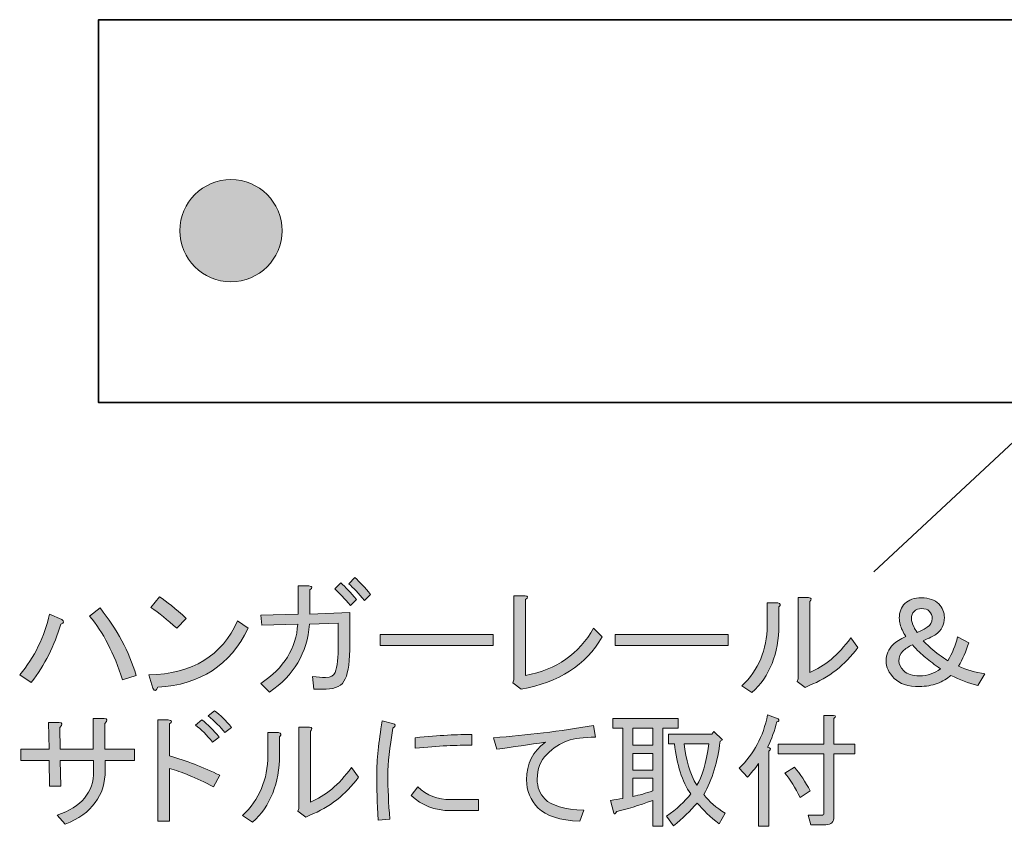
# Model space of a CAD drawing. Units: inches. Extents: x -3 to 213, y -300 to 3.
# Drawn here: x 74 to 95, y -75 to -57 of the extents above; entities that cross this region are included whole.
import ezdxf

# ---------------------------------------------------------------- set-up
doc = ezdxf.new("R2010")
doc.units = ezdxf.units.IN
doc.header["$MEASUREMENT"] = 0
doc.layers.add('_U+30EC_U+30A4_U+30E4_U+30FC 1', color=7, linetype='Continuous')

# ---------------------------------------------------------------- blocks, each defined once
blk = doc.blocks.new('block 74')
at = {"layer": '_U+30EC_U+30A4_U+30E4_U+30FC 1', "color": 29, "lineweight": 35}
blk.add_lwpolyline([(125.747, -65.696), (75.747, -65.696), (75.747, -57.363), (125.747, -57.363), (125.747, -65.696)], dxfattribs=at)
blk = doc.blocks.new('block 86')
at = {"layer": '_U+30EC_U+30A4_U+30E4_U+30FC 1'}
h = blk.add_hatch(color=29, dxfattribs=at)
h.dxf.hatch_style = 2
edge = h.paths.add_edge_path()
edge.add_spline(control_points=[(78.63, -60.844), (79.245, -60.844), (79.742, -61.34), (79.742, -61.955), (79.742, -62.571), (79.245, -63.067), (78.63, -63.067), (78.015, -63.067), (77.518, -62.571), (77.518, -61.955), (77.518, -61.335), (78.02, -60.844), (78.63, -60.844)], knot_values=[0, 0, 0, 0, 1, 1, 1, 2, 2, 2, 3, 3, 3, 4, 4, 4, 4], degree=3, periodic=1)
at = {"layer": '_U+30EC_U+30A4_U+30E4_U+30FC 1', "lineweight": 0}
blk.add_open_spline([(78.63, -60.844), (79.245, -60.844), (79.742, -61.34), (79.742, -61.955), (79.742, -62.571), (79.245, -63.067), (78.63, -63.067), (78.015, -63.067), (77.518, -62.571), (77.518, -61.955), (77.518, -61.335), (78.02, -60.844), (78.63, -60.844)], degree=3, knots=[0, 0, 0, 0, 1, 1, 1, 2, 2, 2, 3, 3, 3, 4, 4, 4, 4], dxfattribs=at)
blk = doc.blocks.new('block 123')
at = {"layer": '_U+30EC_U+30A4_U+30E4_U+30FC 1'}
h = blk.add_hatch(color=29, dxfattribs=at)
h.dxf.hatch_style = 2
edge = h.paths.add_edge_path()
edge.add_spline(control_points=[(80.348, -70.301), (80.348, -70.301), (81.218, -70.268), (81.218, -70.268), (81.218, -70.268), (81.218, -70.951), (81.218, -70.951), (81.218, -71.311), (81.185, -71.565), (81.119, -71.712), (81.053, -71.859), (80.913, -71.932), (80.7, -71.932), (80.7, -71.932), (80.436, -71.932), (80.436, -71.932), (80.436, -71.932), (80.403, -71.657), (80.403, -71.657), (80.513, -71.672), (80.608, -71.679), (80.689, -71.679), (80.8, -71.679), (80.869, -71.642), (80.899, -71.569), (80.943, -71.451), (80.965, -71.245), (80.965, -70.951), (80.965, -70.951), (80.965, -70.499), (80.965, -70.499), (80.965, -70.499), (80.337, -70.521), (80.337, -70.521), (80.292, -71.146), (80.002, -71.639), (79.466, -71.999), (79.466, -71.999), (79.278, -71.811), (79.278, -71.811), (79.785, -71.473), (80.054, -71.043), (80.083, -70.521), (80.083, -70.521), (79.3, -70.543), (79.3, -70.543), (79.3, -70.543), (79.278, -70.323), (79.278, -70.323), (79.278, -70.323), (80.094, -70.301), (80.094, -70.301), (80.094, -70.301), (80.094, -69.683), (80.094, -69.683), (80.094, -69.683), (80.326, -69.683), (80.326, -69.683), (80.406, -69.698), (80.414, -69.728), (80.348, -69.772), (80.348, -69.772), (80.348, -70.301), (80.348, -70.301)], knot_values=[0, 0, 0, 0, 1, 1, 1, 2, 2, 2, 3, 3, 3, 4, 4, 4, 5, 5, 5, 6, 6, 6, 7, 7, 7, 8, 8, 8, 9, 9, 9, 10, 10, 10, 11, 11, 11, 12, 12, 12, 13, 13, 13, 14, 14, 14, 15, 15, 15, 16, 16, 16, 17, 17, 17, 18, 18, 18, 19, 19, 19, 20, 20, 20, 21, 21, 21, 21], degree=3, periodic=1)
edge = h.paths.add_edge_path()
edge.add_spline(control_points=[(80.888, -69.75), (80.888, -69.75), (81.02, -69.617), (81.02, -69.617), (81.123, -69.713), (81.237, -69.834), (81.362, -69.981), (81.362, -69.981), (81.229, -70.113), (81.229, -70.113), (81.104, -69.966), (80.991, -69.845), (80.888, -69.75)], knot_values=[0, 0, 0, 0, 1, 1, 1, 2, 2, 2, 3, 3, 3, 4, 4, 4, 4], degree=3, periodic=1)
edge = h.paths.add_edge_path()
edge.add_spline(control_points=[(81.196, -69.639), (81.196, -69.639), (81.329, -69.507), (81.329, -69.507), (81.432, -69.603), (81.545, -69.724), (81.67, -69.871), (81.67, -69.871), (81.538, -70.003), (81.538, -70.003), (81.406, -69.849), (81.292, -69.728), (81.196, -69.639)], knot_values=[0, 0, 0, 0, 1, 1, 1, 2, 2, 2, 3, 3, 3, 4, 4, 4, 4], degree=3, periodic=1)
h = blk.add_hatch(color=29, dxfattribs=at)
h.dxf.hatch_style = 2
edge = h.paths.add_edge_path()
edge.add_spline(control_points=[(79.003, -70.609), (78.613, -71.418), (77.959, -71.844), (77.04, -71.888), (77.003, -71.984), (76.967, -71.991), (76.93, -71.91), (76.93, -71.91), (76.842, -71.624), (76.842, -71.624), (77.797, -71.602), (78.44, -71.209), (78.771, -70.444), (78.771, -70.444), (79.003, -70.609), (79.003, -70.609)], knot_values=[0, 0, 0, 0, 1, 1, 1, 2, 2, 2, 3, 3, 3, 4, 4, 4, 5, 5, 5, 5], degree=3, periodic=1)
edge = h.paths.add_edge_path()
edge.add_spline(control_points=[(76.886, -70.157), (76.886, -70.157), (77.073, -69.926), (77.073, -69.926), (77.228, -70.022), (77.422, -70.18), (77.658, -70.4), (77.658, -70.4), (77.448, -70.609), (77.448, -70.609), (77.25, -70.426), (77.062, -70.275), (76.886, -70.157)], knot_values=[0, 0, 0, 0, 1, 1, 1, 2, 2, 2, 3, 3, 3, 4, 4, 4, 4], degree=3, periodic=1)
h = blk.add_hatch(color=29, dxfattribs=at)
h.dxf.hatch_style = 2
edge = h.paths.add_edge_path()
edge.add_spline(control_points=[(85.044, -71.635), (85.72, -71.51), (86.212, -71.168), (86.521, -70.609), (86.521, -70.609), (86.709, -70.797), (86.709, -70.797), (86.356, -71.414), (85.768, -71.793), (84.945, -71.932), (84.945, -71.932), (84.768, -71.8), (84.768, -71.8), (84.768, -71.8), (84.79, -71.734), (84.79, -71.734), (84.79, -71.734), (84.79, -69.904), (84.79, -69.904), (84.79, -69.904), (85.033, -69.904), (85.033, -69.904), (85.099, -69.911), (85.103, -69.937), (85.044, -69.981), (85.044, -69.981), (85.044, -71.635), (85.044, -71.635)], knot_values=[0, 0, 0, 0, 1, 1, 1, 2, 2, 2, 3, 3, 3, 4, 4, 4, 5, 5, 5, 6, 6, 6, 7, 7, 7, 8, 8, 8, 9, 9, 9, 9], degree=3, periodic=1)
h = blk.add_hatch(color=29, dxfattribs=at)
h.dxf.hatch_style = 2
edge = h.paths.add_edge_path()
edge.add_spline(control_points=[(89.751, -71.866), (90.119, -71.513), (90.302, -71.076), (90.302, -70.554), (90.302, -70.554), (90.302, -70.058), (90.302, -70.058), (90.302, -70.058), (90.534, -70.058), (90.534, -70.058), (90.6, -70.073), (90.607, -70.102), (90.556, -70.146), (90.556, -70.146), (90.556, -70.543), (90.556, -70.543), (90.556, -71.161), (90.361, -71.65), (89.972, -72.01), (89.972, -72.01), (89.751, -71.866), (89.751, -71.866)], knot_values=[0, 0, 0, 0, 1, 1, 1, 2, 2, 2, 3, 3, 3, 4, 4, 4, 5, 5, 5, 6, 6, 6, 7, 7, 7, 7], degree=3, periodic=1)
edge = h.paths.add_edge_path()
edge.add_spline(control_points=[(91.229, -71.569), (91.552, -71.444), (91.85, -71.194), (92.122, -70.819), (92.122, -70.819), (92.276, -71.028), (92.276, -71.028), (91.996, -71.411), (91.644, -71.686), (91.218, -71.855), (91.218, -71.855), (91.129, -71.899), (91.129, -71.899), (91.129, -71.899), (90.953, -71.767), (90.953, -71.767), (90.953, -71.767), (90.975, -71.712), (90.975, -71.712), (90.975, -71.712), (90.975, -69.937), (90.975, -69.937), (90.975, -69.937), (91.206, -69.937), (91.206, -69.937), (91.273, -69.952), (91.28, -69.981), (91.229, -70.025), (91.229, -70.025), (91.229, -71.569), (91.229, -71.569)], knot_values=[0, 0, 0, 0, 1, 1, 1, 2, 2, 2, 3, 3, 3, 4, 4, 4, 5, 5, 5, 6, 6, 6, 7, 7, 7, 8, 8, 8, 9, 9, 9, 10, 10, 10, 10], degree=3, periodic=1)
h = blk.add_hatch(color=29, dxfattribs=at)
h.dxf.hatch_style = 2
edge = h.paths.add_edge_path()
edge.add_spline(control_points=[(93.301, -70.069), (93.382, -69.988), (93.503, -69.948), (93.665, -69.948), (93.826, -69.948), (93.952, -69.992), (94.04, -70.08), (94.121, -70.161), (94.161, -70.26), (94.161, -70.378), (94.161, -70.532), (94.098, -70.654), (93.974, -70.742), (93.922, -70.779), (93.83, -70.826), (93.698, -70.885), (93.698, -70.885), (93.863, -71.039), (93.863, -71.039), (93.981, -71.142), (94.106, -71.234), (94.238, -71.315), (94.334, -71.153), (94.404, -70.981), (94.448, -70.797), (94.448, -70.797), (94.69, -70.929), (94.69, -70.929), (94.631, -71.113), (94.558, -71.282), (94.47, -71.436), (94.646, -71.517), (94.837, -71.572), (95.043, -71.602), (95.043, -71.602), (94.889, -71.855), (94.889, -71.855), (94.683, -71.804), (94.488, -71.73), (94.304, -71.635), (94.223, -71.708), (94.124, -71.767), (94.007, -71.811), (93.889, -71.855), (93.76, -71.877), (93.621, -71.877), (93.371, -71.877), (93.187, -71.819), (93.07, -71.701), (92.952, -71.583), (92.893, -71.455), (92.893, -71.315), (92.893, -71.183), (92.945, -71.065), (93.048, -70.962), (93.106, -70.904), (93.198, -70.845), (93.323, -70.786), (93.294, -70.742), (93.268, -70.698), (93.246, -70.654), (93.202, -70.565), (93.18, -70.477), (93.18, -70.389), (93.18, -70.257), (93.22, -70.15), (93.301, -70.069)], knot_values=[0, 0, 0, 0, 1, 1, 1, 2, 2, 2, 3, 3, 3, 4, 4, 4, 5, 5, 5, 6, 6, 6, 7, 7, 7, 8, 8, 8, 9, 9, 9, 10, 10, 10, 11, 11, 11, 12, 12, 12, 13, 13, 13, 14, 14, 14, 15, 15, 15, 16, 16, 16, 17, 17, 17, 18, 18, 18, 19, 19, 19, 20, 20, 20, 21, 21, 21, 22, 22, 22, 22], degree=3, periodic=1)
edge = h.paths.add_edge_path()
edge.add_spline(control_points=[(93.257, -71.106), (93.198, -71.164), (93.169, -71.238), (93.169, -71.326), (93.169, -71.392), (93.206, -71.462), (93.279, -71.536), (93.352, -71.609), (93.466, -71.646), (93.621, -71.646), (93.702, -71.646), (93.786, -71.631), (93.874, -71.602), (93.941, -71.58), (94.007, -71.543), (94.073, -71.491), (93.948, -71.403), (93.841, -71.322), (93.753, -71.249), (93.665, -71.176), (93.569, -71.084), (93.466, -70.973), (93.378, -71.01), (93.308, -71.054), (93.257, -71.106)], knot_values=[0, 0, 0, 0, 1, 1, 1, 2, 2, 2, 3, 3, 3, 4, 4, 4, 5, 5, 5, 6, 6, 6, 7, 7, 7, 8, 8, 8, 8], degree=3, periodic=1)
edge = h.paths.add_edge_path()
edge.add_spline(control_points=[(93.444, -70.4), (93.444, -70.452), (93.463, -70.514), (93.5, -70.587), (93.514, -70.617), (93.536, -70.654), (93.566, -70.698), (93.661, -70.661), (93.735, -70.624), (93.786, -70.587), (93.86, -70.536), (93.896, -70.474), (93.896, -70.4), (93.896, -70.334), (93.874, -70.279), (93.83, -70.235), (93.793, -70.198), (93.738, -70.18), (93.665, -70.18), (93.599, -70.18), (93.544, -70.202), (93.5, -70.246), (93.463, -70.283), (93.444, -70.334), (93.444, -70.4)], knot_values=[0, 0, 0, 0, 1, 1, 1, 2, 2, 2, 3, 3, 3, 4, 4, 4, 5, 5, 5, 6, 6, 6, 7, 7, 7, 8, 8, 8, 8], degree=3, periodic=1)
h = blk.add_hatch(color=29, dxfattribs=at)
h.dxf.hatch_style = 2
edge = h.paths.add_edge_path()
edge.add_spline(control_points=[(74.924, -70.521), (74.791, -70.984), (74.578, -71.407), (74.284, -71.789), (74.284, -71.789), (74.031, -71.624), (74.031, -71.624), (74.354, -71.234), (74.571, -70.793), (74.681, -70.301), (74.681, -70.301), (74.946, -70.422), (74.946, -70.422), (75.004, -70.459), (74.997, -70.492), (74.924, -70.521)], knot_values=[0, 0, 0, 0, 1, 1, 1, 2, 2, 2, 3, 3, 3, 4, 4, 4, 5, 5, 5, 5], degree=3, periodic=1)
edge = h.paths.add_edge_path()
edge.add_spline(control_points=[(75.552, -70.345), (75.552, -70.345), (75.783, -70.168), (75.783, -70.168), (76.151, -70.632), (76.412, -71.12), (76.566, -71.635), (76.566, -71.635), (76.269, -71.734), (76.269, -71.734), (76.085, -71.153), (75.846, -70.69), (75.552, -70.345)], knot_values=[0, 0, 0, 0, 1, 1, 1, 2, 2, 2, 3, 3, 3, 4, 4, 4, 4], degree=3, periodic=1)
h = blk.add_hatch(color=29, dxfattribs=at)
h.dxf.hatch_style = 2
h.paths.add_polyline_path([(81.88, -70.984), (81.88, -70.742), (84.338, -70.742), (84.338, -70.984)])
h = blk.add_hatch(color=29, dxfattribs=at)
h.dxf.hatch_style = 2
h.paths.add_polyline_path([(86.995, -70.984), (86.995, -70.742), (89.454, -70.742), (89.454, -70.984)])
h = blk.add_hatch(color=29, dxfattribs=at)
h.dxf.hatch_style = 2
edge = h.paths.add_edge_path()
edge.add_spline(control_points=[(78.253, -74.06), (77.863, -73.862), (77.544, -73.729), (77.294, -73.663), (77.294, -73.663), (77.294, -74.81), (77.294, -74.81), (77.294, -74.81), (77.04, -74.81), (77.04, -74.81), (77.04, -74.81), (77.04, -72.605), (77.04, -72.605), (77.04, -72.605), (77.261, -72.605), (77.261, -72.605), (77.349, -72.612), (77.36, -72.642), (77.294, -72.693), (77.294, -72.693), (77.294, -73.388), (77.294, -73.388), (77.654, -73.491), (78.018, -73.63), (78.385, -73.807), (78.385, -73.807), (78.253, -74.06), (78.253, -74.06)], knot_values=[0, 0, 0, 0, 1, 1, 1, 2, 2, 2, 3, 3, 3, 4, 4, 4, 5, 5, 5, 6, 6, 6, 7, 7, 7, 8, 8, 8, 9, 9, 9, 9], degree=3, periodic=1)
edge = h.paths.add_edge_path()
edge.add_spline(control_points=[(78.231, -73.09), (78.106, -72.936), (77.981, -72.811), (77.856, -72.715), (77.856, -72.715), (77.999, -72.605), (77.999, -72.605), (78.124, -72.7), (78.249, -72.825), (78.374, -72.98), (78.374, -72.98), (78.231, -73.09), (78.231, -73.09)], knot_values=[0, 0, 0, 0, 1, 1, 1, 2, 2, 2, 3, 3, 3, 4, 4, 4, 4], degree=3, periodic=1)
edge = h.paths.add_edge_path()
edge.add_spline(control_points=[(78.495, -72.88), (78.4, -72.756), (78.279, -72.634), (78.132, -72.517), (78.132, -72.517), (78.275, -72.406), (78.275, -72.406), (78.4, -72.495), (78.521, -72.616), (78.639, -72.77), (78.639, -72.77), (78.495, -72.88), (78.495, -72.88)], knot_values=[0, 0, 0, 0, 1, 1, 1, 2, 2, 2, 3, 3, 3, 4, 4, 4, 4], degree=3, periodic=1)
h = blk.add_hatch(color=29, dxfattribs=at)
h.dxf.hatch_style = 2
edge = h.paths.add_edge_path()
edge.add_spline(control_points=[(75.883, -73.244), (75.883, -73.244), (76.533, -73.244), (76.533, -73.244), (76.533, -73.244), (76.533, -73.487), (76.533, -73.487), (76.533, -73.487), (75.894, -73.487), (75.894, -73.487), (75.894, -73.487), (75.894, -73.696), (75.894, -73.696), (75.894, -74.247), (75.603, -74.641), (75.023, -74.876), (75.023, -74.876), (74.846, -74.677), (74.846, -74.677), (75.376, -74.501), (75.64, -74.181), (75.64, -73.718), (75.64, -73.718), (75.64, -73.487), (75.64, -73.487), (75.64, -73.487), (74.913, -73.487), (74.913, -73.487), (74.913, -73.487), (74.924, -74.049), (74.924, -74.049), (74.924, -74.049), (74.681, -74.049), (74.681, -74.049), (74.681, -74.049), (74.67, -73.487), (74.67, -73.487), (74.67, -73.487), (74.053, -73.487), (74.053, -73.487), (74.053, -73.487), (74.053, -73.244), (74.053, -73.244), (74.053, -73.244), (74.67, -73.244), (74.67, -73.244), (74.67, -73.244), (74.659, -72.66), (74.659, -72.66), (74.659, -72.66), (74.891, -72.66), (74.891, -72.66), (74.964, -72.667), (74.968, -72.704), (74.902, -72.77), (74.902, -72.77), (74.913, -73.244), (74.913, -73.244), (74.913, -73.244), (75.629, -73.244), (75.629, -73.244), (75.629, -73.244), (75.629, -72.572), (75.629, -72.572), (75.629, -72.572), (75.872, -72.572), (75.872, -72.572), (75.945, -72.579), (75.949, -72.616), (75.883, -72.682), (75.883, -72.682), (75.883, -73.244), (75.883, -73.244)], knot_values=[0, 0, 0, 0, 1, 1, 1, 2, 2, 2, 3, 3, 3, 4, 4, 4, 5, 5, 5, 6, 6, 6, 7, 7, 7, 8, 8, 8, 9, 9, 9, 10, 10, 10, 11, 11, 11, 12, 12, 12, 13, 13, 13, 14, 14, 14, 15, 15, 15, 16, 16, 16, 17, 17, 17, 18, 18, 18, 19, 19, 19, 20, 20, 20, 21, 21, 21, 22, 22, 22, 23, 23, 23, 24, 24, 24, 24], degree=3, periodic=1)
h = blk.add_hatch(color=29, dxfattribs=at)
h.dxf.hatch_style = 2
edge = h.paths.add_edge_path()
edge.add_spline(control_points=[(81.836, -74.788), (81.814, -74.406), (81.803, -74.079), (81.803, -73.807), (81.803, -73.476), (81.843, -73.083), (81.924, -72.627), (81.924, -72.627), (82.145, -72.682), (82.145, -72.682), (82.225, -72.697), (82.229, -72.73), (82.156, -72.781), (82.082, -73.208), (82.045, -73.549), (82.045, -73.807), (82.045, -74.093), (82.06, -74.413), (82.089, -74.766), (82.089, -74.766), (81.836, -74.788), (81.836, -74.788)], knot_values=[0, 0, 0, 0, 1, 1, 1, 2, 2, 2, 3, 3, 3, 4, 4, 4, 5, 5, 5, 6, 6, 6, 7, 7, 7, 7], degree=3, periodic=1)
edge = h.paths.add_edge_path()
edge.add_spline(control_points=[(83.412, -74.578), (83.067, -74.578), (82.78, -74.468), (82.552, -74.247), (82.552, -74.247), (82.696, -74.06), (82.696, -74.06), (82.894, -74.251), (83.133, -74.343), (83.412, -74.336), (83.412, -74.336), (84.019, -74.336), (84.019, -74.336), (84.019, -74.336), (84.019, -74.578), (84.019, -74.578), (84.019, -74.578), (83.412, -74.578), (83.412, -74.578)], knot_values=[0, 0, 0, 0, 1, 1, 1, 2, 2, 2, 3, 3, 3, 4, 4, 4, 5, 5, 5, 6, 6, 6, 6], degree=3, periodic=1)
edge = h.paths.add_edge_path()
edge.add_spline(control_points=[(83.875, -73.156), (83.559, -73.149), (83.148, -73.171), (82.641, -73.222), (82.641, -73.222), (82.641, -72.991), (82.641, -72.991), (83.17, -72.939), (83.581, -72.917), (83.875, -72.925), (83.875, -72.925), (83.875, -73.156), (83.875, -73.156)], knot_values=[0, 0, 0, 0, 1, 1, 1, 2, 2, 2, 3, 3, 3, 4, 4, 4, 4], degree=3, periodic=1)
h = blk.add_hatch(color=29, dxfattribs=at)
h.dxf.hatch_style = 2
edge = h.paths.add_edge_path()
edge.add_spline(control_points=[(87.161, -72.781), (87.161, -72.781), (86.94, -72.781), (86.94, -72.781), (86.94, -72.781), (86.94, -72.572), (86.94, -72.572), (86.94, -72.572), (88.362, -72.572), (88.362, -72.572), (88.362, -72.572), (88.362, -72.781), (88.362, -72.781), (88.362, -72.781), (88.031, -72.781), (88.031, -72.781), (88.031, -72.781), (88.031, -74.92), (88.031, -74.92), (88.031, -74.92), (87.811, -74.92), (87.811, -74.92), (87.811, -74.92), (87.811, -74.358), (87.811, -74.358), (87.502, -74.468), (87.241, -74.549), (87.028, -74.6), (86.991, -74.652), (86.969, -74.663), (86.962, -74.633), (86.962, -74.633), (86.896, -74.358), (86.896, -74.358), (86.984, -74.343), (87.072, -74.328), (87.161, -74.314), (87.161, -74.314), (87.161, -72.781), (87.161, -72.781)], knot_values=[0, 0, 0, 0, 1, 1, 1, 2, 2, 2, 3, 3, 3, 4, 4, 4, 5, 5, 5, 6, 6, 6, 7, 7, 7, 8, 8, 8, 9, 9, 9, 10, 10, 10, 11, 11, 11, 12, 12, 12, 13, 13, 13, 13], degree=3, periodic=1)
h.paths.add_polyline_path([(87.381, -72.781), (87.381, -73.156), (87.811, -73.156), (87.811, -72.781)])
h.paths.add_polyline_path([(87.381, -73.332), (87.381, -73.696), (87.811, -73.696), (87.811, -73.332)])
edge = h.paths.add_edge_path()
edge.add_spline(control_points=[(87.381, -73.873), (87.381, -73.873), (87.381, -74.27), (87.381, -74.27), (87.521, -74.24), (87.664, -74.2), (87.811, -74.148), (87.811, -74.148), (87.811, -73.873), (87.811, -73.873), (87.811, -73.873), (87.381, -73.873), (87.381, -73.873)], knot_values=[0, 0, 0, 0, 1, 1, 1, 2, 2, 2, 3, 3, 3, 4, 4, 4, 4], degree=3, periodic=1)
edge = h.paths.add_edge_path()
edge.add_spline(control_points=[(88.109, -74.699), (88.336, -74.545), (88.513, -74.384), (88.638, -74.214), (88.454, -73.943), (88.336, -73.579), (88.285, -73.123), (88.285, -73.123), (88.153, -73.123), (88.153, -73.123), (88.153, -73.123), (88.153, -72.914), (88.153, -72.914), (88.153, -72.914), (89.101, -72.914), (89.101, -72.914), (89.101, -72.914), (89.145, -72.858), (89.145, -72.858), (89.145, -72.858), (89.332, -73.035), (89.332, -73.035), (89.332, -73.035), (89.277, -73.068), (89.277, -73.068), (89.226, -73.516), (89.108, -73.902), (88.924, -74.225), (89.042, -74.38), (89.196, -74.516), (89.387, -74.633), (89.387, -74.633), (89.255, -74.865), (89.255, -74.865), (89.064, -74.718), (88.906, -74.567), (88.781, -74.413), (88.634, -74.582), (88.461, -74.747), (88.263, -74.909), (88.263, -74.909), (88.109, -74.699), (88.109, -74.699)], knot_values=[0, 0, 0, 0, 1, 1, 1, 2, 2, 2, 3, 3, 3, 4, 4, 4, 5, 5, 5, 6, 6, 6, 7, 7, 7, 8, 8, 8, 9, 9, 9, 10, 10, 10, 11, 11, 11, 12, 12, 12, 13, 13, 13, 14, 14, 14, 14], degree=3, periodic=1)
edge = h.paths.add_edge_path()
edge.add_spline(control_points=[(89.035, -73.123), (89.035, -73.123), (88.495, -73.123), (88.495, -73.123), (88.531, -73.469), (88.623, -73.77), (88.77, -74.027), (88.888, -73.851), (88.976, -73.549), (89.035, -73.123)], knot_values=[0, 0, 0, 0, 1, 1, 1, 2, 2, 2, 3, 3, 3, 3], degree=3, periodic=1)
h = blk.add_hatch(color=29, dxfattribs=at)
h.dxf.hatch_style = 2
edge = h.paths.add_edge_path()
edge.add_spline(control_points=[(90.314, -73.2), (90.387, -73.215), (90.394, -73.244), (90.336, -73.288), (90.336, -73.288), (90.336, -74.92), (90.336, -74.92), (90.336, -74.92), (90.115, -74.92), (90.115, -74.92), (90.115, -74.92), (90.115, -73.553), (90.115, -73.553), (90.034, -73.671), (89.953, -73.77), (89.873, -73.851), (89.873, -73.851), (89.696, -73.652), (89.696, -73.652), (90.012, -73.351), (90.218, -72.965), (90.314, -72.495), (90.314, -72.495), (90.545, -72.583), (90.545, -72.583), (90.574, -72.612), (90.563, -72.634), (90.512, -72.649), (90.468, -72.833), (90.402, -73.017), (90.314, -73.2)], knot_values=[0, 0, 0, 0, 1, 1, 1, 2, 2, 2, 3, 3, 3, 4, 4, 4, 5, 5, 5, 6, 6, 6, 7, 7, 7, 8, 8, 8, 9, 9, 9, 10, 10, 10, 10], degree=3, periodic=1)
edge = h.paths.add_edge_path()
edge.add_spline(control_points=[(91.537, -73.134), (91.537, -73.134), (91.537, -72.506), (91.537, -72.506), (91.537, -72.506), (91.747, -72.506), (91.747, -72.506), (91.805, -72.513), (91.809, -72.535), (91.758, -72.572), (91.758, -72.572), (91.758, -73.134), (91.758, -73.134), (91.758, -73.134), (92.21, -73.134), (92.21, -73.134), (92.21, -73.134), (92.21, -73.343), (92.21, -73.343), (92.21, -73.343), (91.758, -73.343), (91.758, -73.343), (91.758, -73.343), (91.758, -74.711), (91.758, -74.711), (91.758, -74.828), (91.699, -74.887), (91.581, -74.887), (91.581, -74.887), (91.251, -74.887), (91.251, -74.887), (91.251, -74.887), (91.195, -74.677), (91.195, -74.677), (91.195, -74.677), (91.493, -74.677), (91.493, -74.677), (91.522, -74.677), (91.537, -74.663), (91.537, -74.633), (91.537, -74.633), (91.537, -73.343), (91.537, -73.343), (91.537, -73.343), (90.545, -73.343), (90.545, -73.343), (90.545, -73.343), (90.545, -73.134), (90.545, -73.134), (90.545, -73.134), (91.537, -73.134), (91.537, -73.134)], knot_values=[0, 0, 0, 0, 1, 1, 1, 2, 2, 2, 3, 3, 3, 4, 4, 4, 5, 5, 5, 6, 6, 6, 7, 7, 7, 8, 8, 8, 9, 9, 9, 10, 10, 10, 11, 11, 11, 12, 12, 12, 13, 13, 13, 14, 14, 14, 15, 15, 15, 16, 16, 16, 17, 17, 17, 17], degree=3, periodic=1)
edge = h.paths.add_edge_path()
edge.add_spline(control_points=[(90.898, -73.63), (91.023, -73.784), (91.137, -73.957), (91.24, -74.148), (91.24, -74.148), (91.019, -74.292), (91.019, -74.292), (90.916, -74.079), (90.806, -73.902), (90.688, -73.762), (90.688, -73.762), (90.898, -73.63), (90.898, -73.63)], knot_values=[0, 0, 0, 0, 1, 1, 1, 2, 2, 2, 3, 3, 3, 4, 4, 4, 4], degree=3, periodic=1)
h = blk.add_hatch(color=29, dxfattribs=at)
h.dxf.hatch_style = 2
edge = h.paths.add_edge_path()
edge.add_spline(control_points=[(78.881, -74.688), (79.249, -74.336), (79.433, -73.899), (79.433, -73.377), (79.433, -73.377), (79.433, -72.88), (79.433, -72.88), (79.433, -72.88), (79.664, -72.88), (79.664, -72.88), (79.73, -72.895), (79.737, -72.925), (79.686, -72.969), (79.686, -72.969), (79.686, -73.366), (79.686, -73.366), (79.686, -73.983), (79.491, -74.472), (79.102, -74.832), (79.102, -74.832), (78.881, -74.688), (78.881, -74.688)], knot_values=[0, 0, 0, 0, 1, 1, 1, 2, 2, 2, 3, 3, 3, 4, 4, 4, 5, 5, 5, 6, 6, 6, 7, 7, 7, 7], degree=3, periodic=1)
edge = h.paths.add_edge_path()
edge.add_spline(control_points=[(80.359, -74.391), (80.682, -74.266), (80.98, -74.016), (81.252, -73.641), (81.252, -73.641), (81.406, -73.851), (81.406, -73.851), (81.126, -74.233), (80.774, -74.508), (80.348, -74.677), (80.348, -74.677), (80.259, -74.722), (80.259, -74.722), (80.259, -74.722), (80.083, -74.589), (80.083, -74.589), (80.083, -74.589), (80.105, -74.534), (80.105, -74.534), (80.105, -74.534), (80.105, -72.759), (80.105, -72.759), (80.105, -72.759), (80.337, -72.759), (80.337, -72.759), (80.403, -72.774), (80.41, -72.803), (80.359, -72.847), (80.359, -72.847), (80.359, -74.391), (80.359, -74.391)], knot_values=[0, 0, 0, 0, 1, 1, 1, 2, 2, 2, 3, 3, 3, 4, 4, 4, 5, 5, 5, 6, 6, 6, 7, 7, 7, 8, 8, 8, 9, 9, 9, 10, 10, 10, 10], degree=3, periodic=1)
h = blk.add_hatch(color=29, dxfattribs=at)
h.dxf.hatch_style = 2
edge = h.paths.add_edge_path()
edge.add_spline(control_points=[(86.565, -72.98), (86.308, -72.98), (86.106, -73.006), (85.959, -73.057), (85.797, -73.116), (85.646, -73.215), (85.507, -73.355), (85.367, -73.494), (85.297, -73.674), (85.297, -73.895), (85.297, -74.071), (85.353, -74.214), (85.463, -74.325), (85.61, -74.472), (85.893, -74.553), (86.312, -74.567), (86.312, -74.567), (86.224, -74.81), (86.224, -74.81), (85.79, -74.788), (85.488, -74.692), (85.32, -74.523), (85.15, -74.354), (85.066, -74.148), (85.066, -73.906), (85.066, -73.56), (85.202, -73.288), (85.474, -73.09), (85.128, -73.141), (84.776, -73.193), (84.416, -73.244), (84.416, -73.244), (84.349, -72.991), (84.349, -72.991), (85.07, -72.939), (85.794, -72.851), (86.521, -72.726), (86.521, -72.726), (86.565, -72.98), (86.565, -72.98)], knot_values=[0, 0, 0, 0, 1, 1, 1, 2, 2, 2, 3, 3, 3, 4, 4, 4, 5, 5, 5, 6, 6, 6, 7, 7, 7, 8, 8, 8, 9, 9, 9, 10, 10, 10, 11, 11, 11, 12, 12, 12, 13, 13, 13, 13], degree=3, periodic=1)
at = {"layer": '_U+30EC_U+30A4_U+30E4_U+30FC 1', "lineweight": 0}
for points in [[(81.88, -70.984), (81.88, -70.742), (84.338, -70.742), (84.338, -70.984), (81.88, -70.984)], [(86.995, -70.984), (86.995, -70.742), (89.454, -70.742), (89.454, -70.984), (86.995, -70.984)], [(87.381, -72.781), (87.381, -73.156), (87.811, -73.156), (87.811, -72.781), (87.381, -72.781)], [(87.381, -73.332), (87.381, -73.696), (87.811, -73.696), (87.811, -73.332), (87.381, -73.332)]]:
    blk.add_lwpolyline(points, dxfattribs=at)
for points, knots in [([(80.888, -69.75), (80.888, -69.75), (81.02, -69.617), (81.02, -69.617), (81.123, -69.713), (81.237, -69.834), (81.362, -69.981), (81.362, -69.981), (81.229, -70.113), (81.229, -70.113), (81.104, -69.966), (80.991, -69.845), (80.888, -69.75)], [0, 0, 0, 0, 1, 1, 1, 2, 2, 2, 3, 3, 3, 4, 4, 4, 4]), ([(81.196, -69.639), (81.196, -69.639), (81.329, -69.507), (81.329, -69.507), (81.432, -69.603), (81.545, -69.724), (81.67, -69.871), (81.67, -69.871), (81.538, -70.003), (81.538, -70.003), (81.406, -69.849), (81.292, -69.728), (81.196, -69.639)], [0, 0, 0, 0, 1, 1, 1, 2, 2, 2, 3, 3, 3, 4, 4, 4, 4]), ([(80.348, -70.301), (80.348, -70.301), (81.218, -70.268), (81.218, -70.268), (81.218, -70.268), (81.218, -70.951), (81.218, -70.951), (81.218, -71.311), (81.185, -71.565), (81.119, -71.712), (81.053, -71.859), (80.913, -71.932), (80.7, -71.932), (80.7, -71.932), (80.436, -71.932), (80.436, -71.932), (80.436, -71.932), (80.403, -71.657), (80.403, -71.657), (80.513, -71.672), (80.608, -71.679), (80.689, -71.679), (80.8, -71.679), (80.869, -71.642), (80.899, -71.569), (80.943, -71.451), (80.965, -71.245), (80.965, -70.951), (80.965, -70.951), (80.965, -70.499), (80.965, -70.499), (80.965, -70.499), (80.337, -70.521), (80.337, -70.521), (80.292, -71.146), (80.002, -71.639), (79.466, -71.999), (79.466, -71.999), (79.278, -71.811), (79.278, -71.811), (79.785, -71.473), (80.054, -71.043), (80.083, -70.521), (80.083, -70.521), (79.3, -70.543), (79.3, -70.543), (79.3, -70.543), (79.278, -70.323), (79.278, -70.323), (79.278, -70.323), (80.094, -70.301), (80.094, -70.301), (80.094, -70.301), (80.094, -69.683), (80.094, -69.683), (80.094, -69.683), (80.326, -69.683), (80.326, -69.683), (80.406, -69.698), (80.414, -69.728), (80.348, -69.772), (80.348, -69.772), (80.348, -70.301), (80.348, -70.301)], [0, 0, 0, 0, 1, 1, 1, 2, 2, 2, 3, 3, 3, 4, 4, 4, 5, 5, 5, 6, 6, 6, 7, 7, 7, 8, 8, 8, 9, 9, 9, 10, 10, 10, 11, 11, 11, 12, 12, 12, 13, 13, 13, 14, 14, 14, 15, 15, 15, 16, 16, 16, 17, 17, 17, 18, 18, 18, 19, 19, 19, 20, 20, 20, 21, 21, 21, 21]), ([(76.886, -70.157), (76.886, -70.157), (77.073, -69.926), (77.073, -69.926), (77.228, -70.022), (77.422, -70.18), (77.658, -70.4), (77.658, -70.4), (77.448, -70.609), (77.448, -70.609), (77.25, -70.426), (77.062, -70.275), (76.886, -70.157)], [0, 0, 0, 0, 1, 1, 1, 2, 2, 2, 3, 3, 3, 4, 4, 4, 4]), ([(85.044, -71.635), (85.72, -71.51), (86.212, -71.168), (86.521, -70.609), (86.521, -70.609), (86.709, -70.797), (86.709, -70.797), (86.356, -71.414), (85.768, -71.793), (84.945, -71.932), (84.945, -71.932), (84.768, -71.8), (84.768, -71.8), (84.768, -71.8), (84.79, -71.734), (84.79, -71.734), (84.79, -71.734), (84.79, -69.904), (84.79, -69.904), (84.79, -69.904), (85.033, -69.904), (85.033, -69.904), (85.099, -69.911), (85.103, -69.937), (85.044, -69.981), (85.044, -69.981), (85.044, -71.635), (85.044, -71.635)], [0, 0, 0, 0, 1, 1, 1, 2, 2, 2, 3, 3, 3, 4, 4, 4, 5, 5, 5, 6, 6, 6, 7, 7, 7, 8, 8, 8, 9, 9, 9, 9]), ([(89.751, -71.866), (90.119, -71.513), (90.302, -71.076), (90.302, -70.554), (90.302, -70.554), (90.302, -70.058), (90.302, -70.058), (90.302, -70.058), (90.534, -70.058), (90.534, -70.058), (90.6, -70.073), (90.607, -70.102), (90.556, -70.146), (90.556, -70.146), (90.556, -70.543), (90.556, -70.543), (90.556, -71.161), (90.361, -71.65), (89.972, -72.01), (89.972, -72.01), (89.751, -71.866), (89.751, -71.866)], [0, 0, 0, 0, 1, 1, 1, 2, 2, 2, 3, 3, 3, 4, 4, 4, 5, 5, 5, 6, 6, 6, 7, 7, 7, 7]), ([(91.229, -71.569), (91.552, -71.444), (91.85, -71.194), (92.122, -70.819), (92.122, -70.819), (92.276, -71.028), (92.276, -71.028), (91.996, -71.411), (91.644, -71.686), (91.218, -71.855), (91.218, -71.855), (91.129, -71.899), (91.129, -71.899), (91.129, -71.899), (90.953, -71.767), (90.953, -71.767), (90.953, -71.767), (90.975, -71.712), (90.975, -71.712), (90.975, -71.712), (90.975, -69.937), (90.975, -69.937), (90.975, -69.937), (91.206, -69.937), (91.206, -69.937), (91.273, -69.952), (91.28, -69.981), (91.229, -70.025), (91.229, -70.025), (91.229, -71.569), (91.229, -71.569)], [0, 0, 0, 0, 1, 1, 1, 2, 2, 2, 3, 3, 3, 4, 4, 4, 5, 5, 5, 6, 6, 6, 7, 7, 7, 8, 8, 8, 9, 9, 9, 10, 10, 10, 10]), ([(93.301, -70.069), (93.382, -69.988), (93.503, -69.948), (93.665, -69.948), (93.826, -69.948), (93.952, -69.992), (94.04, -70.08), (94.121, -70.161), (94.161, -70.26), (94.161, -70.378), (94.161, -70.532), (94.098, -70.654), (93.974, -70.742), (93.922, -70.779), (93.83, -70.826), (93.698, -70.885), (93.698, -70.885), (93.863, -71.039), (93.863, -71.039), (93.981, -71.142), (94.106, -71.234), (94.238, -71.315), (94.334, -71.153), (94.404, -70.981), (94.448, -70.797), (94.448, -70.797), (94.69, -70.929), (94.69, -70.929), (94.631, -71.113), (94.558, -71.282), (94.47, -71.436), (94.646, -71.517), (94.837, -71.572), (95.043, -71.602), (95.043, -71.602), (94.889, -71.855), (94.889, -71.855), (94.683, -71.804), (94.488, -71.73), (94.304, -71.635), (94.223, -71.708), (94.124, -71.767), (94.007, -71.811), (93.889, -71.855), (93.76, -71.877), (93.621, -71.877), (93.371, -71.877), (93.187, -71.819), (93.07, -71.701), (92.952, -71.583), (92.893, -71.455), (92.893, -71.315), (92.893, -71.183), (92.945, -71.065), (93.048, -70.962), (93.106, -70.904), (93.198, -70.845), (93.323, -70.786), (93.294, -70.742), (93.268, -70.698), (93.246, -70.654), (93.202, -70.565), (93.18, -70.477), (93.18, -70.389), (93.18, -70.257), (93.22, -70.15), (93.301, -70.069)], [0, 0, 0, 0, 1, 1, 1, 2, 2, 2, 3, 3, 3, 4, 4, 4, 5, 5, 5, 6, 6, 6, 7, 7, 7, 8, 8, 8, 9, 9, 9, 10, 10, 10, 11, 11, 11, 12, 12, 12, 13, 13, 13, 14, 14, 14, 15, 15, 15, 16, 16, 16, 17, 17, 17, 18, 18, 18, 19, 19, 19, 20, 20, 20, 21, 21, 21, 22, 22, 22, 22]), ([(74.924, -70.521), (74.791, -70.984), (74.578, -71.407), (74.284, -71.789), (74.284, -71.789), (74.031, -71.624), (74.031, -71.624), (74.354, -71.234), (74.571, -70.793), (74.681, -70.301), (74.681, -70.301), (74.946, -70.422), (74.946, -70.422), (75.004, -70.459), (74.997, -70.492), (74.924, -70.521)], [0, 0, 0, 0, 1, 1, 1, 2, 2, 2, 3, 3, 3, 4, 4, 4, 5, 5, 5, 5]), ([(75.552, -70.345), (75.552, -70.345), (75.783, -70.168), (75.783, -70.168), (76.151, -70.632), (76.412, -71.12), (76.566, -71.635), (76.566, -71.635), (76.269, -71.734), (76.269, -71.734), (76.085, -71.153), (75.846, -70.69), (75.552, -70.345)], [0, 0, 0, 0, 1, 1, 1, 2, 2, 2, 3, 3, 3, 4, 4, 4, 4]), ([(93.444, -70.4), (93.444, -70.452), (93.463, -70.514), (93.5, -70.587), (93.514, -70.617), (93.536, -70.654), (93.566, -70.698), (93.661, -70.661), (93.735, -70.624), (93.786, -70.587), (93.86, -70.536), (93.896, -70.474), (93.896, -70.4), (93.896, -70.334), (93.874, -70.279), (93.83, -70.235), (93.793, -70.198), (93.738, -70.18), (93.665, -70.18), (93.599, -70.18), (93.544, -70.202), (93.5, -70.246), (93.463, -70.283), (93.444, -70.334), (93.444, -70.4)], [0, 0, 0, 0, 1, 1, 1, 2, 2, 2, 3, 3, 3, 4, 4, 4, 5, 5, 5, 6, 6, 6, 7, 7, 7, 8, 8, 8, 8]), ([(79.003, -70.609), (78.613, -71.418), (77.959, -71.844), (77.04, -71.888), (77.003, -71.984), (76.967, -71.991), (76.93, -71.91), (76.93, -71.91), (76.842, -71.624), (76.842, -71.624), (77.797, -71.602), (78.44, -71.209), (78.771, -70.444), (78.771, -70.444), (79.003, -70.609), (79.003, -70.609)], [0, 0, 0, 0, 1, 1, 1, 2, 2, 2, 3, 3, 3, 4, 4, 4, 5, 5, 5, 5]), ([(93.257, -71.106), (93.198, -71.164), (93.169, -71.238), (93.169, -71.326), (93.169, -71.392), (93.206, -71.462), (93.279, -71.536), (93.352, -71.609), (93.466, -71.646), (93.621, -71.646), (93.702, -71.646), (93.786, -71.631), (93.874, -71.602), (93.941, -71.58), (94.007, -71.543), (94.073, -71.491), (93.948, -71.403), (93.841, -71.322), (93.753, -71.249), (93.665, -71.176), (93.569, -71.084), (93.466, -70.973), (93.378, -71.01), (93.308, -71.054), (93.257, -71.106)], [0, 0, 0, 0, 1, 1, 1, 2, 2, 2, 3, 3, 3, 4, 4, 4, 5, 5, 5, 6, 6, 6, 7, 7, 7, 8, 8, 8, 8]), ([(78.495, -72.88), (78.4, -72.756), (78.279, -72.634), (78.132, -72.517), (78.132, -72.517), (78.275, -72.406), (78.275, -72.406), (78.4, -72.495), (78.521, -72.616), (78.639, -72.77), (78.639, -72.77), (78.495, -72.88), (78.495, -72.88)], [0, 0, 0, 0, 1, 1, 1, 2, 2, 2, 3, 3, 3, 4, 4, 4, 4]), ([(75.883, -73.244), (75.883, -73.244), (76.533, -73.244), (76.533, -73.244), (76.533, -73.244), (76.533, -73.487), (76.533, -73.487), (76.533, -73.487), (75.894, -73.487), (75.894, -73.487), (75.894, -73.487), (75.894, -73.696), (75.894, -73.696), (75.894, -74.247), (75.603, -74.641), (75.023, -74.876), (75.023, -74.876), (74.846, -74.677), (74.846, -74.677), (75.376, -74.501), (75.64, -74.181), (75.64, -73.718), (75.64, -73.718), (75.64, -73.487), (75.64, -73.487), (75.64, -73.487), (74.913, -73.487), (74.913, -73.487), (74.913, -73.487), (74.924, -74.049), (74.924, -74.049), (74.924, -74.049), (74.681, -74.049), (74.681, -74.049), (74.681, -74.049), (74.67, -73.487), (74.67, -73.487), (74.67, -73.487), (74.053, -73.487), (74.053, -73.487), (74.053, -73.487), (74.053, -73.244), (74.053, -73.244), (74.053, -73.244), (74.67, -73.244), (74.67, -73.244), (74.67, -73.244), (74.659, -72.66), (74.659, -72.66), (74.659, -72.66), (74.891, -72.66), (74.891, -72.66), (74.964, -72.667), (74.968, -72.704), (74.902, -72.77), (74.902, -72.77), (74.913, -73.244), (74.913, -73.244), (74.913, -73.244), (75.629, -73.244), (75.629, -73.244), (75.629, -73.244), (75.629, -72.572), (75.629, -72.572), (75.629, -72.572), (75.872, -72.572), (75.872, -72.572), (75.945, -72.579), (75.949, -72.616), (75.883, -72.682), (75.883, -72.682), (75.883, -73.244), (75.883, -73.244)], [0, 0, 0, 0, 1, 1, 1, 2, 2, 2, 3, 3, 3, 4, 4, 4, 5, 5, 5, 6, 6, 6, 7, 7, 7, 8, 8, 8, 9, 9, 9, 10, 10, 10, 11, 11, 11, 12, 12, 12, 13, 13, 13, 14, 14, 14, 15, 15, 15, 16, 16, 16, 17, 17, 17, 18, 18, 18, 19, 19, 19, 20, 20, 20, 21, 21, 21, 22, 22, 22, 23, 23, 23, 24, 24, 24, 24]), ([(78.253, -74.06), (77.863, -73.862), (77.544, -73.729), (77.294, -73.663), (77.294, -73.663), (77.294, -74.81), (77.294, -74.81), (77.294, -74.81), (77.04, -74.81), (77.04, -74.81), (77.04, -74.81), (77.04, -72.605), (77.04, -72.605), (77.04, -72.605), (77.261, -72.605), (77.261, -72.605), (77.349, -72.612), (77.36, -72.642), (77.294, -72.693), (77.294, -72.693), (77.294, -73.388), (77.294, -73.388), (77.654, -73.491), (78.018, -73.63), (78.385, -73.807), (78.385, -73.807), (78.253, -74.06), (78.253, -74.06)], [0, 0, 0, 0, 1, 1, 1, 2, 2, 2, 3, 3, 3, 4, 4, 4, 5, 5, 5, 6, 6, 6, 7, 7, 7, 8, 8, 8, 9, 9, 9, 9]), ([(78.231, -73.09), (78.106, -72.936), (77.981, -72.811), (77.856, -72.715), (77.856, -72.715), (77.999, -72.605), (77.999, -72.605), (78.124, -72.7), (78.249, -72.825), (78.374, -72.98), (78.374, -72.98), (78.231, -73.09), (78.231, -73.09)], [0, 0, 0, 0, 1, 1, 1, 2, 2, 2, 3, 3, 3, 4, 4, 4, 4]), ([(81.836, -74.788), (81.814, -74.406), (81.803, -74.079), (81.803, -73.807), (81.803, -73.476), (81.843, -73.083), (81.924, -72.627), (81.924, -72.627), (82.145, -72.682), (82.145, -72.682), (82.225, -72.697), (82.229, -72.73), (82.156, -72.781), (82.082, -73.208), (82.045, -73.549), (82.045, -73.807), (82.045, -74.093), (82.06, -74.413), (82.089, -74.766), (82.089, -74.766), (81.836, -74.788), (81.836, -74.788)], [0, 0, 0, 0, 1, 1, 1, 2, 2, 2, 3, 3, 3, 4, 4, 4, 5, 5, 5, 6, 6, 6, 7, 7, 7, 7]), ([(87.161, -72.781), (87.161, -72.781), (86.94, -72.781), (86.94, -72.781), (86.94, -72.781), (86.94, -72.572), (86.94, -72.572), (86.94, -72.572), (88.362, -72.572), (88.362, -72.572), (88.362, -72.572), (88.362, -72.781), (88.362, -72.781), (88.362, -72.781), (88.031, -72.781), (88.031, -72.781), (88.031, -72.781), (88.031, -74.92), (88.031, -74.92), (88.031, -74.92), (87.811, -74.92), (87.811, -74.92), (87.811, -74.92), (87.811, -74.358), (87.811, -74.358), (87.502, -74.468), (87.241, -74.549), (87.028, -74.6), (86.991, -74.652), (86.969, -74.663), (86.962, -74.633), (86.962, -74.633), (86.896, -74.358), (86.896, -74.358), (86.984, -74.343), (87.072, -74.328), (87.161, -74.314), (87.161, -74.314), (87.161, -72.781), (87.161, -72.781)], [0, 0, 0, 0, 1, 1, 1, 2, 2, 2, 3, 3, 3, 4, 4, 4, 5, 5, 5, 6, 6, 6, 7, 7, 7, 8, 8, 8, 9, 9, 9, 10, 10, 10, 11, 11, 11, 12, 12, 12, 13, 13, 13, 13]), ([(90.314, -73.2), (90.387, -73.215), (90.394, -73.244), (90.336, -73.288), (90.336, -73.288), (90.336, -74.92), (90.336, -74.92), (90.336, -74.92), (90.115, -74.92), (90.115, -74.92), (90.115, -74.92), (90.115, -73.553), (90.115, -73.553), (90.034, -73.671), (89.953, -73.77), (89.873, -73.851), (89.873, -73.851), (89.696, -73.652), (89.696, -73.652), (90.012, -73.351), (90.218, -72.965), (90.314, -72.495), (90.314, -72.495), (90.545, -72.583), (90.545, -72.583), (90.574, -72.612), (90.563, -72.634), (90.512, -72.649), (90.468, -72.833), (90.402, -73.017), (90.314, -73.2)], [0, 0, 0, 0, 1, 1, 1, 2, 2, 2, 3, 3, 3, 4, 4, 4, 5, 5, 5, 6, 6, 6, 7, 7, 7, 8, 8, 8, 9, 9, 9, 10, 10, 10, 10]), ([(91.537, -73.134), (91.537, -73.134), (91.537, -72.506), (91.537, -72.506), (91.537, -72.506), (91.747, -72.506), (91.747, -72.506), (91.805, -72.513), (91.809, -72.535), (91.758, -72.572), (91.758, -72.572), (91.758, -73.134), (91.758, -73.134), (91.758, -73.134), (92.21, -73.134), (92.21, -73.134), (92.21, -73.134), (92.21, -73.343), (92.21, -73.343), (92.21, -73.343), (91.758, -73.343), (91.758, -73.343), (91.758, -73.343), (91.758, -74.711), (91.758, -74.711), (91.758, -74.828), (91.699, -74.887), (91.581, -74.887), (91.581, -74.887), (91.251, -74.887), (91.251, -74.887), (91.251, -74.887), (91.195, -74.677), (91.195, -74.677), (91.195, -74.677), (91.493, -74.677), (91.493, -74.677), (91.522, -74.677), (91.537, -74.663), (91.537, -74.633), (91.537, -74.633), (91.537, -73.343), (91.537, -73.343), (91.537, -73.343), (90.545, -73.343), (90.545, -73.343), (90.545, -73.343), (90.545, -73.134), (90.545, -73.134), (90.545, -73.134), (91.537, -73.134), (91.537, -73.134)], [0, 0, 0, 0, 1, 1, 1, 2, 2, 2, 3, 3, 3, 4, 4, 4, 5, 5, 5, 6, 6, 6, 7, 7, 7, 8, 8, 8, 9, 9, 9, 10, 10, 10, 11, 11, 11, 12, 12, 12, 13, 13, 13, 14, 14, 14, 15, 15, 15, 16, 16, 16, 17, 17, 17, 17]), ([(80.359, -74.391), (80.682, -74.266), (80.98, -74.016), (81.252, -73.641), (81.252, -73.641), (81.406, -73.851), (81.406, -73.851), (81.126, -74.233), (80.774, -74.508), (80.348, -74.677), (80.348, -74.677), (80.259, -74.722), (80.259, -74.722), (80.259, -74.722), (80.083, -74.589), (80.083, -74.589), (80.083, -74.589), (80.105, -74.534), (80.105, -74.534), (80.105, -74.534), (80.105, -72.759), (80.105, -72.759), (80.105, -72.759), (80.337, -72.759), (80.337, -72.759), (80.403, -72.774), (80.41, -72.803), (80.359, -72.847), (80.359, -72.847), (80.359, -74.391), (80.359, -74.391)], [0, 0, 0, 0, 1, 1, 1, 2, 2, 2, 3, 3, 3, 4, 4, 4, 5, 5, 5, 6, 6, 6, 7, 7, 7, 8, 8, 8, 9, 9, 9, 10, 10, 10, 10]), ([(86.565, -72.98), (86.308, -72.98), (86.106, -73.006), (85.959, -73.057), (85.797, -73.116), (85.646, -73.215), (85.507, -73.355), (85.367, -73.494), (85.297, -73.674), (85.297, -73.895), (85.297, -74.071), (85.353, -74.214), (85.463, -74.325), (85.61, -74.472), (85.893, -74.553), (86.312, -74.567), (86.312, -74.567), (86.224, -74.81), (86.224, -74.81), (85.79, -74.788), (85.488, -74.692), (85.32, -74.523), (85.15, -74.354), (85.066, -74.148), (85.066, -73.906), (85.066, -73.56), (85.202, -73.288), (85.474, -73.09), (85.128, -73.141), (84.776, -73.193), (84.416, -73.244), (84.416, -73.244), (84.349, -72.991), (84.349, -72.991), (85.07, -72.939), (85.794, -72.851), (86.521, -72.726), (86.521, -72.726), (86.565, -72.98), (86.565, -72.98)], [0, 0, 0, 0, 1, 1, 1, 2, 2, 2, 3, 3, 3, 4, 4, 4, 5, 5, 5, 6, 6, 6, 7, 7, 7, 8, 8, 8, 9, 9, 9, 10, 10, 10, 11, 11, 11, 12, 12, 12, 13, 13, 13, 13]), ([(88.109, -74.699), (88.336, -74.545), (88.513, -74.384), (88.638, -74.214), (88.454, -73.943), (88.336, -73.579), (88.285, -73.123), (88.285, -73.123), (88.153, -73.123), (88.153, -73.123), (88.153, -73.123), (88.153, -72.914), (88.153, -72.914), (88.153, -72.914), (89.101, -72.914), (89.101, -72.914), (89.101, -72.914), (89.145, -72.858), (89.145, -72.858), (89.145, -72.858), (89.332, -73.035), (89.332, -73.035), (89.332, -73.035), (89.277, -73.068), (89.277, -73.068), (89.226, -73.516), (89.108, -73.902), (88.924, -74.225), (89.042, -74.38), (89.196, -74.516), (89.387, -74.633), (89.387, -74.633), (89.255, -74.865), (89.255, -74.865), (89.064, -74.718), (88.906, -74.567), (88.781, -74.413), (88.634, -74.582), (88.461, -74.747), (88.263, -74.909), (88.263, -74.909), (88.109, -74.699), (88.109, -74.699)], [0, 0, 0, 0, 1, 1, 1, 2, 2, 2, 3, 3, 3, 4, 4, 4, 5, 5, 5, 6, 6, 6, 7, 7, 7, 8, 8, 8, 9, 9, 9, 10, 10, 10, 11, 11, 11, 12, 12, 12, 13, 13, 13, 14, 14, 14, 14]), ([(78.881, -74.688), (79.249, -74.336), (79.433, -73.899), (79.433, -73.377), (79.433, -73.377), (79.433, -72.88), (79.433, -72.88), (79.433, -72.88), (79.664, -72.88), (79.664, -72.88), (79.73, -72.895), (79.737, -72.925), (79.686, -72.969), (79.686, -72.969), (79.686, -73.366), (79.686, -73.366), (79.686, -73.983), (79.491, -74.472), (79.102, -74.832), (79.102, -74.832), (78.881, -74.688), (78.881, -74.688)], [0, 0, 0, 0, 1, 1, 1, 2, 2, 2, 3, 3, 3, 4, 4, 4, 5, 5, 5, 6, 6, 6, 7, 7, 7, 7]), ([(83.875, -73.156), (83.559, -73.149), (83.148, -73.171), (82.641, -73.222), (82.641, -73.222), (82.641, -72.991), (82.641, -72.991), (83.17, -72.939), (83.581, -72.917), (83.875, -72.925), (83.875, -72.925), (83.875, -73.156), (83.875, -73.156)], [0, 0, 0, 0, 1, 1, 1, 2, 2, 2, 3, 3, 3, 4, 4, 4, 4]), ([(89.035, -73.123), (89.035, -73.123), (88.495, -73.123), (88.495, -73.123), (88.531, -73.469), (88.623, -73.77), (88.77, -74.027), (88.888, -73.851), (88.976, -73.549), (89.035, -73.123)], [0, 0, 0, 0, 1, 1, 1, 2, 2, 2, 3, 3, 3, 3]), ([(90.898, -73.63), (91.023, -73.784), (91.137, -73.957), (91.24, -74.148), (91.24, -74.148), (91.019, -74.292), (91.019, -74.292), (90.916, -74.079), (90.806, -73.902), (90.688, -73.762), (90.688, -73.762), (90.898, -73.63), (90.898, -73.63)], [0, 0, 0, 0, 1, 1, 1, 2, 2, 2, 3, 3, 3, 4, 4, 4, 4]), ([(87.381, -73.873), (87.381, -73.873), (87.381, -74.27), (87.381, -74.27), (87.521, -74.24), (87.664, -74.2), (87.811, -74.148), (87.811, -74.148), (87.811, -73.873), (87.811, -73.873), (87.811, -73.873), (87.381, -73.873), (87.381, -73.873)], [0, 0, 0, 0, 1, 1, 1, 2, 2, 2, 3, 3, 3, 4, 4, 4, 4]), ([(83.412, -74.578), (83.067, -74.578), (82.78, -74.468), (82.552, -74.247), (82.552, -74.247), (82.696, -74.06), (82.696, -74.06), (82.894, -74.251), (83.133, -74.343), (83.412, -74.336), (83.412, -74.336), (84.019, -74.336), (84.019, -74.336), (84.019, -74.336), (84.019, -74.578), (84.019, -74.578), (84.019, -74.578), (83.412, -74.578), (83.412, -74.578)], [0, 0, 0, 0, 1, 1, 1, 2, 2, 2, 3, 3, 3, 4, 4, 4, 5, 5, 5, 6, 6, 6, 6])]:
    blk.add_open_spline(points, degree=3, knots=knots, dxfattribs=at)

msp = doc.modelspace()

# ---------------------------------------------------------------- linework, layer by layer
at = {"layer": '_U+30EC_U+30A4_U+30E4_U+30FC 1', "color": 29, "lineweight": 25}
msp.add_lwpolyline([(99.444, -63.03), (92.624, -69.38)], dxfattribs=at)

# ---------------------------------------------------------------- block references
at = {"layer": '_U+30EC_U+30A4_U+30E4_U+30FC 1'}
for name in ['block 74', 'block 86', 'block 123']:
    msp.add_blockref(name, (0, 0), dxfattribs=at)

doc.saveas('drawing.dxf')
